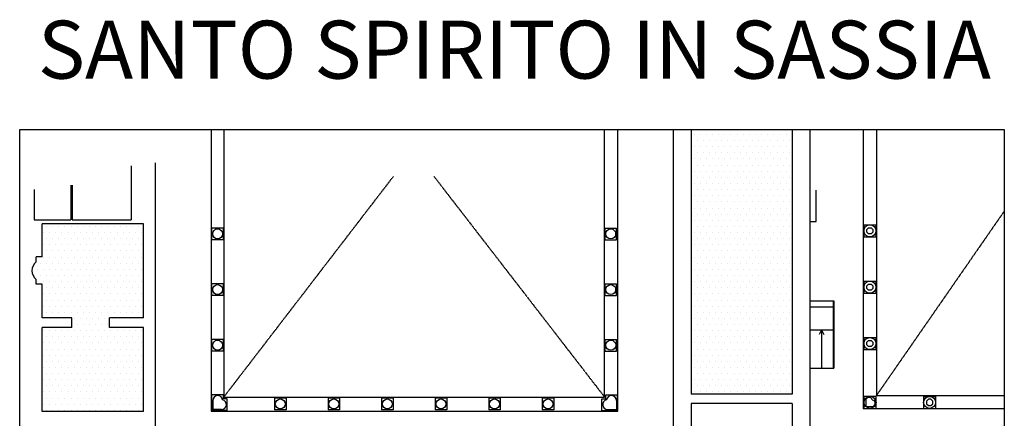
# Model space of a CAD drawing. Units: millimetres. Extents: x 1421 to 30631, y 797 to 6335.
# Drawn here: x 9508 to 14601, y 4270 to 6335 of the extents above; entities that cross this region are included whole.
import ezdxf
from ezdxf.enums import TextEntityAlignment as Align

# ---------------------------------------------------------------- set-up
doc = ezdxf.new("R2010")
doc.units = ezdxf.units.MM
doc.linetypes.add('TRATTEGGIATA2', pattern=[0.375, 0.25, -0.125])
for name, color, linetype in [('AREE ESTERNE', 8, 'Continuous'), ("DESTINAZIONI D'USO", 7, 'Continuous'), ('Muri', 7, 'Continuous'), ('scale', 252, 'Continuous'), ('TRAMEZZI', 4, 'Continuous')]:
    doc.layers.add(name, color=color, linetype=linetype)
doc.layers.add('CONTORNO RADIOLOGIA', color=104, linetype='Continuous', lineweight=20)
doc.styles.get("Standard").update_dxf_attribs({"font": 'arial.ttf'})
pattern_1 = [(0, (7202.364, 2469.96), (15.875, 31.75), [0, -31.75])]

msp = doc.modelspace()

# ---------------------------------------------------------------- hatches: boundary and pattern name
at = {"layer": 'CONTORNO RADIOLOGIA'}
h = msp.add_hatch(dxfattribs=at)
h.set_pattern_fill('DOTS', scale=20)
h.set_pattern_definition(pattern_1)
h.paths.add_polyline_path([(13503.953, 5766.701), (12981.182, 5766.701), (12981.182, 4396.174), (13503.953, 4396.174)])
h = msp.add_hatch(dxfattribs=at)
h.set_pattern_fill('DOTS', scale=20)
h.set_pattern_definition(pattern_1)
h.paths.add_polyline_path([(10149.337, 5277.395), (9624.337, 5277.395), (9624.337, 5106.395), (9594.337, 5106.395), (9594.337, 5080.333, 0.51250899), (9594.337, 4989.395), (9594.337, 4964.395), (9624.337, 4964.395), (9624.337, 4790.395), (9777.337, 4790.395), (9777.337, 4740.395), (9624.337, 4740.395), (9624.337, 4306.395), (10149.337, 4306.395), (10149.337, 4740.395), (9972.337, 4740.395), (9972.337, 4790.395), (10149.337, 4790.395)])

# ---------------------------------------------------------------- linework, layer by layer
msp.add_lwpolyline([(9508.311, 5766.701), (14600.873, 5766.701), (14600.873, 869.837), (9508.311, 869.837)], close=True)
at = {"layer": 'AREE ESTERNE', "ltscale": 0.6}
for p, q in [((10498.602, 5766.701), (10498.602, 4308.025)), ((10563.79, 5766.701), (10563.79, 4379.675)), ((12533.733, 4379.675), (12533.733, 5766.701)), ((12602.42, 4308.025), (12602.42, 5766.701)), ((13871.598, 5766.701), (13871.598, 4318.927)), ((13939.123, 5766.701), (13939.123, 4386.746)), ((13874.795, 5272.686), (13936.795, 5272.686)), ((13874.935, 5272.844), (13874.935, 5210.844)), ((13936.935, 5272.844), (13936.935, 5210.844)), ((13874.795, 5210.444), (13936.795, 5210.444)), ((13874.795, 4980.934), (13936.795, 4980.934)), ((13874.935, 4981.091), (13874.935, 4919.091)), ((13936.935, 4981.091), (13936.935, 4919.091)), ((13874.795, 4918.691), (13936.795, 4918.691)), ((13874.795, 4688.887), (13936.795, 4688.887)), ((13874.935, 4689.044), (13874.935, 4627.044)), ((13936.935, 4689.044), (13936.935, 4627.044)), ((13874.795, 4626.644), (13936.795, 4626.644)), ((10563.79, 4379.675), (12533.733, 4379.675)), ((13874.935, 4383.594), (13874.935, 4321.752)), ((13936.94, 4383.594), (13874.935, 4383.594)), ((13936.94, 4383.594), (13936.94, 4321.752)), ((14600.873, 4386.788), (13939.123, 4386.788)), ((14183.692, 4383.164), (14183.692, 4321.164)), ((14183.692, 4383.164), (14245.697, 4383.164)), ((14245.697, 4383.164), (14245.697, 4321.164)), ((10498.602, 4308.025), (12602.42, 4308.025)), ((14600.873, 4318.927), (13871.598, 4318.927)), ((13874.935, 4321.752), (13936.94, 4321.752)), ((14183.692, 4321.164), (14245.697, 4321.164))]:
    msp.add_line(p, q, dxfattribs=at)
at = {"layer": 'AREE ESTERNE', "linetype": 'TRATTEGGIATA2', "ltscale": 0.6}
for p, q in [((10563.79, 4379.675), (11441.596, 5523.174)), ((11650.68, 5523.101), (12533.733, 4379.855)), ((13939.123, 4386.746), (14600.873, 5342.347))]:
    msp.add_line(p, q, dxfattribs=at)
at = {"layer": 'AREE ESTERNE', "ltscale": 0.6}
for centre, radius in [((13905.576, 5241.231), 31), ((13905.576, 4949.478), 31), ((13905.576, 4657.431), 31), ((13906.456, 4353.054), 31.039), ((14214.473, 4352.623), 31)]:
    msp.add_circle(centre, radius, dxfattribs=at)
at = {"layer": 'Muri'}
for p, q in [((12888.182, 5766.701), (12888.182, 4042.155)), ((12981.182, 5766.701), (12981.182, 4396.174)), ((13503.953, 5766.701), (13503.953, 4396.174)), ((13594.94, 5766.701), (13594.94, 4041.594)), ((10085.395, 5577.279), (10085.395, 5298.005)), ((10208.395, 5593.338), (10208.395, 4042.155)), ((9582.395, 5455.005), (9582.395, 5298.005)), ((9582.395, 5298.005), (9772.395, 5298.005)), ((9780.395, 5298.005), (10085.395, 5298.005)), ((10149.337, 5277.395), (9624.337, 5277.395)), ((9624.337, 5106.395), (9624.337, 5277.395)), ((10149.337, 4790.395), (10149.337, 5277.395)), ((9624.337, 5106.395), (9594.337, 5106.395)), ((9594.337, 5080.333), (9594.337, 5106.395)), ((9594.337, 4964.395), (9594.337, 4989.395)), ((9624.337, 4964.395), (9594.337, 4964.395)), ((9624.337, 4790.395), (9624.337, 4964.395)), ((9777.337, 4790.395), (9624.337, 4790.395)), ((9777.337, 4740.395), (9777.337, 4790.395)), ((10149.337, 4790.395), (9972.337, 4790.395)), ((9972.337, 4740.395), (9972.337, 4790.395)), ((9624.337, 4306.395), (9624.337, 4740.395)), ((9777.337, 4740.395), (9624.337, 4740.395)), ((10149.337, 4740.395), (9972.337, 4740.395)), ((10149.337, 4306.395), (10149.337, 4740.395)), ((13503.953, 4396.174), (12981.182, 4396.174)), ((13884.961, 4371.011), (13894.153, 4380.204)), ((13894.153, 4380.204), (13907.268, 4380.204)), ((13916.467, 4371.005), (13907.268, 4380.204)), ((10506.638, 4362.255), (10506.638, 4315.661)), ((12594.549, 4361.965), (12594.35, 4315.372)), ((12981.182, 4346.594), (12981.182, 4041.594)), ((13503.953, 4346.594), (12981.182, 4346.594)), ((13503.953, 4346.594), (13503.953, 4041.594)), ((13884.961, 4371.011), (13884.961, 4336.011)), ((13888.773, 4332.199), (13884.961, 4336.011)), ((13888.773, 4332.199), (13923.773, 4332.199)), ((13918.018, 4365.209), (13916.467, 4371.005)), ((13918.018, 4365.209), (13923.806, 4363.631)), ((13923.773, 4332.199), (13932.966, 4341.391)), ((13923.806, 4363.631), (13932.966, 4354.406)), ((13932.966, 4341.391), (13932.966, 4354.406)), ((10149.337, 4306.395), (9624.337, 4306.395)), ((10551.898, 4315.661), (10506.638, 4315.661)), ((12549.091, 4315.565), (12594.35, 4315.372))]:
    msp.add_line(p, q, dxfattribs=at)
at = {"layer": 'Muri', "color": 8}
for p, q in [((10561.708, 5255.039), (10501.708, 5255.039)), ((10501.708, 5195.039), (10501.708, 5255.039)), ((10561.708, 5195.039), (10561.708, 5255.039)), ((12535.815, 5255.039), (12595.815, 5255.039)), ((12535.815, 5195.039), (12535.815, 5255.039)), ((12595.815, 5195.039), (12595.815, 5255.039)), ((10561.708, 5195.039), (10501.708, 5195.039)), ((12535.815, 5195.039), (12595.815, 5195.039)), ((10501.708, 4906.594), (10501.708, 4966.594)), ((10561.708, 4966.594), (10501.708, 4966.594)), ((10561.708, 4906.594), (10561.708, 4966.594)), ((12535.815, 4966.594), (12595.815, 4966.594)), ((12535.815, 4906.594), (12535.815, 4966.594)), ((12595.815, 4906.594), (12595.815, 4966.594)), ((10561.708, 4906.594), (10501.708, 4906.594)), ((12535.815, 4906.594), (12595.815, 4906.594)), ((10501.708, 4618.594), (10501.708, 4678.594)), ((10561.708, 4678.594), (10501.708, 4678.594)), ((10561.708, 4618.594), (10561.708, 4678.594)), ((12535.815, 4678.594), (12595.815, 4678.594)), ((12535.815, 4618.594), (12535.815, 4678.594)), ((12595.815, 4618.594), (12595.815, 4678.594)), ((10561.708, 4618.594), (10501.708, 4618.594)), ((12535.815, 4618.594), (12595.815, 4618.594)), ((10501.708, 4311.594), (10501.708, 4391.594)), ((10561.708, 4391.594), (10501.708, 4391.594)), ((10561.708, 4371.594), (10561.708, 4391.594)), ((12539.519, 4371.538), (12539.604, 4391.538)), ((12539.604, 4391.538), (12599.604, 4391.283)), ((12599.263, 4311.283), (12599.604, 4391.283)), ((10581.708, 4371.594), (10561.708, 4371.594)), ((10581.708, 4311.594), (10581.708, 4371.594)), ((10886.049, 4375.116), (10826.049, 4375.116)), ((10826.049, 4375.116), (10826.049, 4315.116)), ((10886.049, 4375.116), (10886.049, 4315.116)), ((11102.923, 4375.116), (11102.923, 4315.116)), ((11162.923, 4375.116), (11102.923, 4375.116)), ((11162.923, 4375.116), (11162.923, 4315.116)), ((11379.918, 4375.116), (11379.918, 4315.116)), ((11439.918, 4375.116), (11379.918, 4375.116)), ((11439.918, 4375.116), (11439.918, 4315.116)), ((11656.918, 4375.118), (11656.918, 4315.118)), ((11716.918, 4375.118), (11656.918, 4375.118)), ((11716.918, 4375.118), (11716.918, 4315.118)), ((11933.918, 4375.118), (11933.918, 4315.118)), ((11993.918, 4375.118), (11933.918, 4375.118)), ((11993.918, 4375.118), (11993.918, 4315.118)), ((12210.918, 4375.118), (12210.918, 4315.118)), ((12270.918, 4375.118), (12210.918, 4375.118)), ((12270.918, 4375.118), (12270.918, 4315.118)), ((12519.264, 4311.624), (12519.519, 4371.623)), ((12519.519, 4371.623), (12539.519, 4371.538)), ((10581.708, 4311.594), (10501.708, 4311.594)), ((10886.049, 4315.116), (10826.049, 4315.116)), ((11162.923, 4315.116), (11102.923, 4315.116)), ((11439.918, 4315.116), (11379.918, 4315.116)), ((11716.918, 4315.118), (11656.918, 4315.118)), ((11993.918, 4315.118), (11933.918, 4315.118)), ((12270.918, 4315.118), (12210.918, 4315.118)), ((12519.264, 4311.624), (12599.263, 4311.283))]:
    msp.add_line(p, q, dxfattribs=at)
at = {"layer": 'Muri', "color": 9}
for p, q in [((10506.708, 5219.953), (10506.708, 5230.793)), ((12590.815, 5219.953), (12590.815, 5230.793)), ((10506.708, 4931.507), (10506.708, 4942.348)), ((12590.815, 4931.507), (12590.815, 4942.348))]:
    msp.add_line(p, q, dxfattribs=at)
at = {"layer": 'Muri'}
for points in [[(13889.753, 5248.092), (13899.117, 5257.456), (13912.36, 5257.456), (13921.724, 5248.092), (13921.724, 5234.849), (13912.36, 5225.485), (13899.117, 5225.485), (13889.753, 5234.849)], [(13889.753, 4956.34), (13899.117, 4965.704), (13912.36, 4965.704), (13921.724, 4956.34), (13921.724, 4943.097), (13912.36, 4933.733), (13899.117, 4933.733), (13889.753, 4943.097)], [(13889.753, 4664.293), (13899.117, 4673.657), (13912.36, 4673.657), (13921.724, 4664.293), (13921.724, 4651.05), (13912.36, 4641.686), (13899.117, 4641.686), (13889.753, 4651.05)], [(14221.334, 4336.801), (14230.698, 4346.165), (14230.698, 4359.408), (14221.334, 4368.772), (14208.091, 4368.772), (14198.727, 4359.408), (14198.727, 4346.165), (14208.091, 4336.801)]]:
    msp.add_lwpolyline(points, close=True, dxfattribs=at)
for centre in [(10531.898, 5225.373), (12565.625, 5225.373), (10531.898, 4936.928), (12565.625, 4936.928), (10531.898, 4648.928), (12565.625, 4648.928), (10856.239, 4344.782), (11133.113, 4344.782), (11410.108, 4344.782), (11687.108, 4344.784), (11964.108, 4344.784), (12241.108, 4344.784)]:
    msp.add_circle(centre, 25.767, dxfattribs=at)
for centre, radius, start, end in [((9627.044, 5034.864), 56.01, 125.728905, 234.271095), ((10532.405, 4362.255), 25.767, 9.495463, 180), ((12568.783, 4362.074), 25.767, 359.755993, 170.260531), ((10551.898, 4341.428), 25.767, 270, 76.717279), ((12549.2, 4341.331), 25.767, 103.038715, 269.755993)]:
    msp.add_arc(centre, radius, start, end, dxfattribs=at)
at = {"layer": 'scale'}
for p, q in [((13626.94, 5289.679), (13626.94, 5451.679)), ((13594.94, 5289.679), (13626.94, 5289.679)), ((13594.94, 4877.938), (13719.94, 4877.938)), ((13594.94, 4847.938), (13714.94, 4847.938)), ((13714.94, 4877.938), (13714.94, 4530.86)), ((13719.94, 4877.938), (13719.94, 4530.86)), ((13594.94, 4727.938), (13714.94, 4727.938)), ((13654.94, 4727.938), (13643.196, 4704.484)), ((13654.94, 4727.938), (13666.684, 4704.484)), ((13654.94, 4727.938), (13654.94, 4530.86)), ((13598.287, 4530.86), (13719.94, 4530.86))]:
    msp.add_line(p, q, dxfattribs=at)
at = {"layer": 'TRAMEZZI'}
for p, q in [((9772.395, 5478.005), (9772.395, 5298.005)), ((9780.395, 5478.005), (9780.395, 5298.005))]:
    msp.add_line(p, q, dxfattribs=at)

# ---------------------------------------------------------------- texts
at = {"layer": "DESTINAZIONI D'USO"}
msp.add_text('SANTO SPIRITO IN SASSIA', height=300, dxfattribs=at).set_placement((12067.198, 6179.359), align=Align.MIDDLE_CENTER)

doc.saveas('drawing.dxf')
